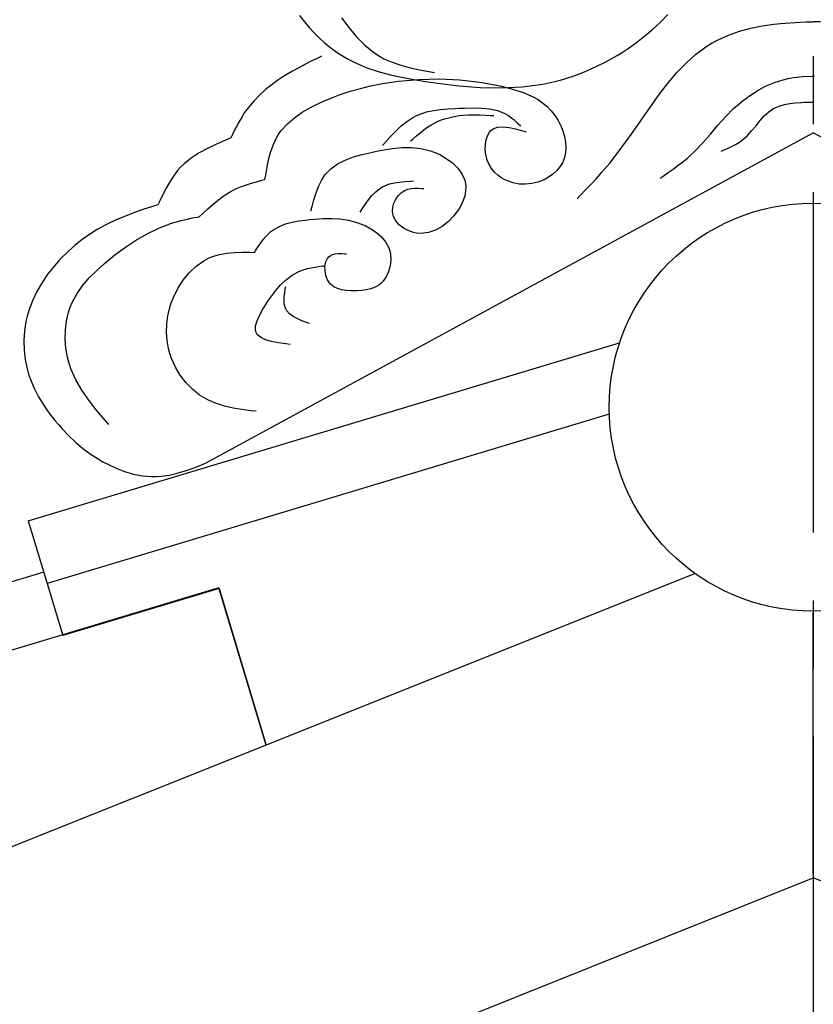
# Model space of a CAD drawing. Extents: x -526 to 8890, y 65 to 5861.
# Drawn here: x 3837 to 4129, y 3420 to 3782 of the extents above; entities that cross this region are included whole.
import ezdxf

# ---------------------------------------------------------------- set-up
doc = ezdxf.new("R2010")
doc.units = 0
doc.header["$LTSCALE"] = 20
doc.header["$MEASUREMENT"] = 0
doc.linetypes.add('CENTER1', pattern=[10, 6.25, -1.25, 1.25, -1.25])
doc.layers.add('_0-0_', color=7, linetype='CONTINUOUS')
doc.layers.add('_2-7_', color=7, linetype='CONTINUOUS')

# ---------------------------------------------------------------- blocks, each defined once
blk = doc.blocks.new('-000-MAR6')
at = {"layer": '_2-7_', "color": 7, "linetype": 'Continuous'}
for p, q in [((-75.53, -4.62), (-74.61, -5.8)), ((-69.34, -4.94), (-68.26, -6.4)), ((-23.61, -6.63), (-22.47, -5.58)), ((-22.47, -5.58), (-21.37, -4.49)), ((-4.81, -5.8), (-3.44, -5.68)), ((-3.44, -5.68), (-1.08, -5.55)), ((-1.08, -5.55), (0, -5.53)), ((1.08, -5.55), (0, -5.53)), ((-74.61, -5.8), (-74.05, -6.45)), ((-74.05, -6.45), (-73.57, -6.96)), ((-73.57, -6.96), (-72.73, -7.81)), ((-68.26, -6.4), (-67.13, -7.77)), ((-24.77, -7.62), (-23.61, -6.63)), ((-12.46, -7.49), (-10.85, -6.94)), ((-10.85, -6.94), (-9.2, -6.5)), ((-9.2, -6.5), (-7.51, -6.16)), ((-7.51, -6.16), (-5.8, -5.91)), ((-5.8, -5.91), (-4.81, -5.8)), ((-72.73, -7.81), (-71.84, -8.62)), ((-71.84, -8.62), (-70.92, -9.37)), ((-67.13, -7.77), (-65.92, -9)), ((-27.22, -9.46), (-25.98, -8.57)), ((-25.98, -8.57), (-24.77, -7.62)), ((-15.78, -9.21), (-14.85, -8.64)), ((-14.85, -8.64), (-14, -8.18)), ((-14, -8.18), (-12.46, -7.49)), ((-70.92, -9.37), (-69.96, -10.06)), ((-69.96, -10.06), (-68.96, -10.7)), ((-65.92, -9), (-64.6, -10.07)), ((-64.6, -10.07), (-63.78, -10.6)), ((-28.83, -10.5), (-27.96, -9.95)), ((-27.96, -9.95), (-27.22, -9.46)), ((-17.29, -10.34), (-15.78, -9.21)), ((-73.78, -11.33), (-74.71, -11.8)), ((-72.84, -10.87), (-73.78, -11.33)), ((-72.3, -10.6), (-72.84, -10.87)), ((-68.96, -10.7), (-68.37, -11.04)), ((-68.37, -11.04), (-67.38, -11.54)), ((-67.38, -11.54), (-65.63, -12.29)), ((-63.78, -10.6), (-63.11, -10.97)), ((-63.11, -10.97), (-61.89, -11.5)), ((-61.89, -11.5), (-60.61, -11.94)), ((-31.99, -12.18), (-30.39, -11.38)), ((-30.39, -11.38), (-28.83, -10.5)), ((-18.71, -11.62), (-17.29, -10.34)), ((-76.56, -12.8), (-77.46, -13.34)), ((-75.64, -12.29), (-76.56, -12.8)), ((-74.71, -11.8), (-75.64, -12.29)), ((-65.63, -12.29), (-63.82, -12.9)), ((-63.82, -12.9), (-61.96, -13.39)), ((-60.61, -11.94), (-59.27, -12.29)), ((-59.27, -12.29), (-57.9, -12.59)), ((-57.9, -12.59), (-56.51, -12.86)), ((-56.51, -12.86), (-55.7, -13.01)), ((-35.3, -13.53), (-33.63, -12.9)), ((-33.63, -12.9), (-31.99, -12.18)), ((-21.29, -14.49), (-20.04, -13.01)), ((-20.04, -13.01), (-18.71, -11.62)), ((-78.56, -14.05), (-79.55, -14.76)), ((-77.98, -13.66), (-78.56, -14.05)), ((-77.46, -13.34), (-77.98, -13.66)), ((-62.69, -14.53), (-60.98, -14.29)), ((-61.96, -13.39), (-60.06, -13.8)), ((-60.98, -14.29), (-58.01, -14.02)), ((-60.06, -13.8), (-58.13, -14.14)), ((-58.13, -14.14), (-57.01, -14.32)), ((-58.01, -14.02), (-55.01, -13.95)), ((-57.01, -14.32), (-55.2, -14.58)), ((-55.01, -13.95), (-52, -14.07)), ((-52, -14.07), (-49.01, -14.41)), ((-49.01, -14.41), (-46.04, -14.98)), ((-39.75, -14.69), (-38.01, -14.32)), ((-38.01, -14.32), (-37.01, -14.06)), ((-37.01, -14.06), (-35.3, -13.53)), ((-6.93, -14.98), (-5.7, -14.47)), ((-5.7, -14.47), (-4.45, -14.06)), ((-4.45, -14.06), (-3.71, -13.88)), ((-3.71, -13.88), (-2.93, -13.74)), ((-2.93, -13.74), (-1.57, -13.58)), ((-1.57, -13.58), (-0.19, -13.54)), ((-0.19, -13.54), (0, -13.54)), ((0.19, -13.54), (0, -13.54)), ((-80.5, -15.52), (-81.41, -16.34)), ((-79.55, -14.76), (-80.5, -15.52)), ((-69.54, -16.24), (-68.06, -15.76)), ((-68.06, -15.76), (-66.57, -15.34)), ((-66.57, -15.34), (-65.07, -14.98)), ((-65.07, -14.98), (-63.57, -14.68)), ((-63.57, -14.68), (-62.69, -14.53)), ((-55.2, -14.58), (-52.08, -14.95)), ((-52.08, -14.95), (-48.97, -15.19)), ((-48.97, -15.19), (-45.87, -15.25)), ((-46.04, -14.98), (-44.34, -15.41)), ((-45.87, -15.25), (-42.79, -15.09)), ((-44.34, -15.41), (-43.93, -15.53)), ((-43.93, -15.53), (-43.22, -15.75)), ((-43.22, -15.75), (-42.52, -15.99)), ((-42.79, -15.09), (-39.75, -14.69)), ((-22.49, -16.03), (-21.29, -14.49)), ((-9.25, -16.31), (-8.11, -15.6)), ((-8.11, -15.6), (-6.93, -14.98)), ((-82.25, -17.2), (-83.02, -18.12)), ((-81.41, -16.34), (-82.25, -17.2)), ((-72.61, -17.5), (-71.86, -17.16)), ((-71.86, -17.16), (-71.01, -16.8)), ((-71.01, -16.8), (-69.54, -16.24)), ((-42.52, -15.99), (-41.84, -16.26)), ((-41.84, -16.26), (-41.18, -16.57)), ((-41.18, -16.57), (-40.54, -16.93)), ((-40.54, -16.93), (-40.19, -17.16)), ((-40.19, -17.16), (-39.79, -17.45)), ((-23.8, -17.84), (-23.15, -16.94)), ((-23.15, -16.94), (-22.49, -16.03)), ((-10.92, -17.59), (-10.32, -17.1)), ((-10.32, -17.1), (-9.25, -16.31)), ((-1.31, -17.37), (-1.04, -17.37)), ((-1.04, -17.37), (-0.57, -17.36)), ((-0.57, -17.36), (0, -17.36)), ((-0.11, -17.36), (0, -17.36)), ((0.11, -17.36), (0, -17.36)), ((-83.44, -18.68), (-83.68, -19.03)), ((-83.02, -18.12), (-83.44, -18.68)), ((-75.12, -18.85), (-73.89, -18.14)), ((-73.89, -18.14), (-72.61, -17.5)), ((-57.79, -19.11), (-56.83, -18.8)), ((-56.83, -18.8), (-55.82, -18.58)), ((-55.82, -18.58), (-54.78, -18.44)), ((-54.78, -18.44), (-53.71, -18.34)), ((-53.71, -18.34), (-52.62, -18.28)), ((-52.62, -18.28), (-51.98, -18.25)), ((-51.98, -18.25), (-51.26, -18.22)), ((-51.26, -18.22), (-50, -18.19)), ((-50, -18.19), (-48.76, -18.22)), ((-48.76, -18.22), (-47.56, -18.34)), ((-47.56, -18.34), (-46.42, -18.59)), ((-46.42, -18.59), (-45.35, -19.01)), ((-39.79, -17.45), (-39.13, -18)), ((-39.13, -18), (-38.53, -18.62)), ((-38.53, -18.62), (-37.99, -19.3)), ((-24.88, -19.39), (-23.8, -17.84)), ((-12.86, -19.48), (-11.66, -18.26)), ((-11.66, -18.26), (-10.92, -17.59)), ((-7.21, -19.39), (-6.54, -18.77)), ((-6.54, -18.77), (-6.12, -18.47)), ((-6.12, -18.47), (-5.73, -18.24)), ((-5.73, -18.24), (-5.01, -17.93)), ((-5.01, -17.93), (-4.24, -17.7)), ((-4.24, -17.7), (-3.44, -17.55)), ((-3.44, -17.55), (-2.62, -17.45)), ((-2.62, -17.45), (-1.79, -17.39)), ((-1.79, -17.39), (-1.31, -17.37)), ((-84.06, -19.65), (-84.43, -20.28)), ((-83.68, -19.03), (-84.06, -19.65)), ((-77.3, -20.55), (-76.26, -19.66)), ((-76.26, -19.66), (-75.12, -18.85)), ((-60.57, -20.85), (-59.73, -20.19)), ((-59.73, -20.19), (-58.85, -19.62)), ((-58.85, -19.62), (-58.32, -19.34)), ((-58.32, -19.34), (-57.79, -19.11)), ((-55.37, -20.27), (-54.79, -20.03)), ((-54.79, -20.03), (-54.2, -19.82)), ((-54.2, -19.82), (-53.59, -19.64)), ((-53.59, -19.64), (-52.97, -19.5)), ((-52.97, -19.5), (-52.35, -19.39)), ((-52.35, -19.39), (-51.98, -19.34)), ((-51.98, -19.34), (-51.51, -19.29)), ((-51.51, -19.29), (-50.7, -19.24)), ((-50.7, -19.24), (-49.88, -19.22)), ((-49.88, -19.22), (-49.07, -19.23)), ((-49.07, -19.23), (-48.25, -19.27)), ((-48.25, -19.27), (-47.43, -19.31)), ((-47.43, -19.31), (-46.96, -19.34)), ((-45.35, -19.01), (-44.78, -19.34)), ((-44.78, -19.34), (-44.6, -19.46)), ((-44.6, -19.46), (-44.31, -19.69)), ((-44.31, -19.69), (-44.02, -19.93)), ((-44.02, -19.93), (-43.74, -20.18)), ((-43.74, -20.18), (-43.46, -20.44)), ((-37.99, -19.3), (-37.52, -20.04)), ((-37.52, -20.04), (-37.11, -20.83)), ((-25.95, -20.94), (-24.88, -19.39)), ((-14.01, -20.76), (-12.86, -19.48)), ((-8.42, -20.82), (-7.83, -20.08)), ((-7.83, -20.08), (-7.21, -19.39)), ((-85.11, -21.58), (-85.43, -22.23)), ((-84.78, -20.92), (-85.11, -21.58)), ((-84.43, -20.28), (-84.78, -20.92)), ((-78.63, -22.18), (-78.19, -21.55)), ((-78.19, -21.55), (-77.3, -20.55)), ((-62.14, -22.39), (-61.37, -21.6)), ((-61.37, -21.6), (-60.57, -20.85)), ((-57.79, -21.85), (-57.23, -21.41)), ((-57.23, -21.41), (-56.66, -21)), ((-56.66, -21), (-56.06, -20.63)), ((-56.06, -20.63), (-55.7, -20.43)), ((-55.7, -20.43), (-55.37, -20.27)), ((-47.61, -21.77), (-47.4, -21.52)), ((-47.4, -21.52), (-47.07, -21.28)), ((-47.07, -21.28), (-46.4, -21.03)), ((-46.4, -21.03), (-45.6, -20.98)), ((-45.6, -20.98), (-44.71, -21.08)), ((-44.71, -21.08), (-43.75, -21.29)), ((-43.75, -21.29), (-42.75, -21.57)), ((-43.46, -20.44), (-43.19, -20.71)), ((-43.19, -20.71), (-43.03, -20.87)), ((-42.75, -21.57), (-42.16, -21.74)), ((-37.11, -20.83), (-36.91, -21.31)), ((-36.91, -21.31), (-36.76, -21.73)), ((-27.02, -22.48), (-25.95, -20.94)), ((-15.12, -22.05), (-14.01, -20.76)), ((-9.65, -22.25), (-9.02, -21.55)), ((-9.02, -21.55), (-8.42, -20.82)), ((-89.34, -70.45), (0, -21.85)), ((-86.4, -22.95), (-87.73, -23.53)), ((-85.62, -22.62), (-86.4, -22.95)), ((-85.43, -22.23), (-85.62, -22.62)), ((-79.4, -23.7), (-78.95, -22.72)), ((-78.95, -22.72), (-78.63, -22.18)), ((-62.9, -23.22), (-62.14, -22.39)), ((-59.19, -23.05), (-58.88, -22.78)), ((-58.88, -22.78), (-58.34, -22.31)), ((-58.34, -22.31), (-57.79, -21.85)), ((-48.2, -23.6), (-48.1, -22.92)), ((-48.1, -22.92), (-47.9, -22.29)), ((-47.9, -22.29), (-47.61, -21.77)), ((-36.76, -21.73), (-36.55, -22.48)), ((-36.55, -22.48), (-36.41, -23.25)), ((-28.12, -24), (-27.02, -22.48)), ((-16.25, -23.33), (-15.12, -22.05)), ((-10.86, -23.23), (-10.34, -22.85)), ((-10.34, -22.85), (-10.05, -22.62)), ((-10.05, -22.62), (-9.65, -22.25)), ((89.34, -70.45), (0, -21.85)), ((-89.03, -24.15), (-90.27, -24.82)), ((-87.73, -23.53), (-89.03, -24.15)), ((-79.76, -24.74), (-79.4, -23.7)), ((-64.99, -24.74), (-64.22, -24.58)), ((-64.22, -24.58), (-63.36, -24.42)), ((-63.36, -24.42), (-61.91, -24.19)), ((-63.34, -23.71), (-62.9, -23.22)), ((-61.91, -24.19), (-60.48, -24.04)), ((-60.48, -24.04), (-59.06, -24.02)), ((-59.06, -24.02), (-57.67, -24.16)), ((-57.67, -24.16), (-56.28, -24.5)), ((-56.28, -24.5), (-55.48, -24.8)), ((-48.22, -24.33), (-48.2, -23.6)), ((-48.14, -25.05), (-48.22, -24.33)), ((-36.41, -23.25), (-36.36, -24.01)), ((-36.36, -24.01), (-36.41, -24.76)), ((-29.25, -25.49), (-28.12, -24)), ((-18.13, -25.24), (-17.42, -24.56)), ((-17.42, -24.56), (-16.25, -23.33)), ((-13.54, -24.58), (-13.19, -24.43)), ((-13.19, -24.43), (-12.59, -24.16)), ((-12.59, -24.16), (-12, -23.87)), ((-12, -23.87), (-11.42, -23.57)), ((-11.42, -23.57), (-10.86, -23.23)), ((-91.43, -25.58), (-92.49, -26.43)), ((-90.27, -24.82), (-91.43, -25.58)), ((-80.28, -26.94), (-80.05, -25.82)), ((-80.05, -25.82), (-79.76, -24.74)), ((-69.94, -26.45), (-68.82, -25.87)), ((-68.82, -25.87), (-67.6, -25.41)), ((-67.6, -25.41), (-66.31, -25.04)), ((-66.31, -25.04), (-64.99, -24.74)), ((-55.48, -24.8), (-54.9, -25.07)), ((-54.9, -25.07), (-53.94, -25.63)), ((-53.94, -25.63), (-53.05, -26.3)), ((-48.05, -25.46), (-48.14, -25.05)), ((-47.93, -25.87), (-48.05, -25.46)), ((-47.65, -26.53), (-47.93, -25.87)), ((-36.7, -25.89), (-36.87, -26.27)), ((-36.56, -25.49), (-36.7, -25.89)), ((-36.41, -24.76), (-36.56, -25.49)), ((-29.92, -26.33), (-29.25, -25.49)), ((-19.19, -26.14), (-18.51, -25.58)), ((-18.51, -25.58), (-18.13, -25.24)), ((-93.43, -27.42), (-94.05, -28.23)), ((-93.05, -26.98), (-93.43, -27.42)), ((-92.49, -26.43), (-93.05, -26.98)), ((-80.49, -28.07), (-80.28, -26.94)), ((-71.42, -27.64), (-70.93, -27.16)), ((-70.93, -27.16), (-69.94, -26.45)), ((-53.05, -26.3), (-52.27, -27.07)), ((-52.27, -27.07), (-51.66, -27.92)), ((-47.28, -27.13), (-47.65, -26.53)), ((-46.84, -27.66), (-47.28, -27.13)), ((-37.72, -27.46), (-38.28, -27.96)), ((-37.25, -26.89), (-37.72, -27.46)), ((-36.87, -26.27), (-37.25, -26.89)), ((-31.11, -27.71), (-30.35, -26.84)), ((-30.35, -26.84), (-29.92, -26.33)), ((-21.34, -27.72), (-20.61, -27.2)), ((-20.61, -27.2), (-19.89, -26.68)), ((-19.89, -26.68), (-19.19, -26.14)), ((-94.05, -28.23), (-94.6, -29.09)), ((-81.82, -29.05), (-81.05, -28.85)), ((-81.05, -28.85), (-80.6, -28.73)), ((-80.6, -28.73), (-80.49, -28.07)), ((-72.72, -29.75), (-72.29, -28.87)), ((-72.29, -28.87), (-71.77, -28.06)), ((-71.77, -28.06), (-71.42, -27.64)), ((-59.22, -28.97), (-58.76, -28.95)), ((-51.66, -27.92), (-51.24, -28.83)), ((-51.24, -28.83), (-51.11, -29.39)), ((-46.34, -28.13), (-46.84, -27.66)), ((-45.78, -28.53), (-46.34, -28.13)), ((-45.43, -28.73), (-45.78, -28.53)), ((-44.96, -28.95), (-45.43, -28.73)), ((-39.97, -28.95), (-40.48, -29.13)), ((-39.57, -28.77), (-39.97, -28.95)), ((-38.9, -28.4), (-39.57, -28.77)), ((-38.28, -27.96), (-38.9, -28.4)), ((-32.66, -29.41), (-31.88, -28.57)), ((-31.88, -28.57), (-31.11, -27.71)), ((-22.5, -28.51), (-22.07, -28.22)), ((-22.07, -28.22), (-21.34, -27.72)), ((-95.12, -29.99), (-95.6, -30.93)), ((-94.6, -29.09), (-95.12, -29.99)), ((-85.71, -30.54), (-85.19, -30.26)), ((-85.19, -30.26), (-84.78, -30.07)), ((-84.78, -30.07), (-84.06, -29.77)), ((-84.06, -29.77), (-83.33, -29.5)), ((-83.33, -29.5), (-82.58, -29.26)), ((-82.58, -29.26), (-81.82, -29.05)), ((-73.08, -30.7), (-72.72, -29.75)), ((-64.32, -30.54), (-63.72, -30.06)), ((-63.72, -30.06), (-63.34, -29.82)), ((-63.34, -29.82), (-62.97, -29.64)), ((-62.97, -29.64), (-62.29, -29.39)), ((-62.29, -29.39), (-61.56, -29.21)), ((-61.56, -29.21), (-60.8, -29.1)), ((-60.8, -29.1), (-60.02, -29.02)), ((-60.29, -30.48), (-60.03, -30.34)), ((-60.03, -30.34), (-59.58, -30.17)), ((-60.02, -29.02), (-59.22, -28.97)), ((-59.58, -30.17), (-59.09, -30.07)), ((-59.09, -30.07), (-58.59, -30.02)), ((-58.59, -30.02), (-58.07, -30.01)), ((-58.07, -30.01), (-57.54, -30.03)), ((-57.54, -30.03), (-57.23, -30.04)), ((-51.11, -29.39), (-51.07, -29.78)), ((-51.07, -29.78), (-51.1, -30.46)), ((-44.11, -29.24), (-44.96, -28.95)), ((-43.21, -29.4), (-44.11, -29.24)), ((-42.3, -29.43), (-43.21, -29.4)), ((-41.38, -29.34), (-42.3, -29.43)), ((-40.48, -29.13), (-41.38, -29.34)), ((-34.26, -31.09), (-33.46, -30.25)), ((-33.46, -30.25), (-32.66, -29.41)), ((-95.6, -30.93), (-96.06, -31.89)), ((-88.21, -32.36), (-87.4, -31.7)), ((-87.4, -31.7), (-86.57, -31.09)), ((-86.57, -31.09), (-85.71, -30.54)), ((-73.67, -32.72), (-73.39, -31.7)), ((-73.39, -31.7), (-73.08, -30.7)), ((-65.88, -32.41), (-65.39, -31.73)), ((-65.39, -31.73), (-64.87, -31.1)), ((-64.87, -31.1), (-64.32, -30.54)), ((-61.63, -32.2), (-61.36, -31.63)), ((-61.36, -31.63), (-61, -31.11)), ((-61, -31.11), (-60.56, -30.68)), ((-60.56, -30.68), (-60.29, -30.48)), ((-51.47, -31.84), (-51.78, -32.51)), ((-51.24, -31.15), (-51.47, -31.84)), ((-51.1, -30.46), (-51.24, -31.15)), ((-34.73, -31.57), (-34.26, -31.09)), ((-98.52, -33.16), (-99.89, -33.64)), ((-97.13, -32.71), (-98.52, -33.16)), ((-96.33, -32.45), (-97.13, -32.71)), ((-96.06, -31.89), (-96.33, -32.45)), ((-89.76, -33.77), (-88.99, -33.05)), ((-88.99, -33.05), (-88.21, -32.36)), ((-73.83, -33.32), (-73.67, -32.72)), ((-66.62, -33.54), (-66.35, -33.12)), ((-66.35, -33.12), (-65.88, -32.41)), ((-61.85, -33.41), (-61.8, -32.8)), ((-61.8, -32.8), (-61.63, -32.2)), ((-52.17, -33.17), (-52.42, -33.54)), ((-51.78, -32.51), (-52.17, -33.17)), ((-102.58, -34.71), (-103.89, -35.33)), ((-101.25, -34.16), (-102.58, -34.71)), ((-99.89, -33.64), (-101.25, -34.16)), ((-92.98, -34.77), (-92.49, -34.65)), ((-92.49, -34.65), (-92, -34.54)), ((-92, -34.54), (-91.5, -34.44)), ((-91.5, -34.44), (-91, -34.34)), ((-91, -34.34), (-90.5, -34.25)), ((-90.5, -34.25), (-90.21, -34.19)), ((-90.21, -34.19), (-89.76, -33.77)), ((-75.63, -34.83), (-74.63, -34.69)), ((-74.63, -34.69), (-74.05, -34.63)), ((-74.05, -34.63), (-73.3, -34.56)), ((-73.3, -34.56), (-72.03, -34.48)), ((-72.03, -34.48), (-70.78, -34.46)), ((-70.78, -34.46), (-69.54, -34.53)), ((-69.54, -34.53), (-68.31, -34.72)), ((-68.31, -34.72), (-67.1, -35.03)), ((-61.81, -33.76), (-61.85, -33.41)), ((-61.71, -34.17), (-61.81, -33.76)), ((-61.37, -34.82), (-61.71, -34.17)), ((-52.84, -34.08), (-53.64, -34.93)), ((-52.42, -33.54), (-52.84, -34.08)), ((-105.28, -36.1), (-106.39, -36.8)), ((-104.63, -35.72), (-105.28, -36.1)), ((-103.89, -35.33), (-104.63, -35.72)), ((-97.8, -36.65), (-96.09, -35.83)), ((-96.09, -35.83), (-94.32, -35.16)), ((-94.32, -35.16), (-93.27, -34.85)), ((-93.27, -34.85), (-92.98, -34.77)), ((-79.72, -36.38), (-79.29, -36.06)), ((-79.29, -36.06), (-78.46, -35.62)), ((-78.46, -35.62), (-77.56, -35.27)), ((-77.56, -35.27), (-76.61, -35.02)), ((-76.61, -35.02), (-75.63, -34.83)), ((-67.1, -35.03), (-66.4, -35.29)), ((-66.4, -35.29), (-65.88, -35.51)), ((-65.88, -35.51), (-65.01, -35.96)), ((-65.01, -35.96), (-64.2, -36.51)), ((-60.87, -35.39), (-61.37, -34.82)), ((-60.24, -35.87), (-60.87, -35.39)), ((-59.53, -36.24), (-60.24, -35.87)), ((-54.54, -35.64), (-55.52, -36.19)), ((-53.64, -34.93), (-54.54, -35.64)), ((-107.46, -37.56), (-108.5, -38.38)), ((-106.39, -36.8), (-107.46, -37.56)), ((-101.08, -38.66), (-99.47, -37.6)), ((-99.47, -37.6), (-97.8, -36.65)), ((-81.21, -38.03), (-80.83, -37.52)), ((-80.83, -37.52), (-80.43, -37.04)), ((-80.43, -37.04), (-79.99, -36.61)), ((-79.99, -36.61), (-79.72, -36.38)), ((-64.2, -36.51), (-63.48, -37.15)), ((-63.48, -37.15), (-62.88, -37.88)), ((-58.77, -36.5), (-59.53, -36.24)), ((-58.32, -36.6), (-58.77, -36.5)), ((-57.67, -36.65), (-58.32, -36.6)), ((-56.57, -36.54), (-57.67, -36.65)), ((-55.52, -36.19), (-56.57, -36.54)), ((-108.5, -38.38), (-109.49, -39.25)), ((-102.65, -39.82), (-101.08, -38.66)), ((-81.93, -39.11), (-81.58, -38.56)), ((-81.58, -38.56), (-81.21, -38.03)), ((-62.88, -37.88), (-62.43, -38.7)), ((-62.43, -38.7), (-62.25, -39.22)), ((-110.43, -40.18), (-110.96, -40.75)), ((-109.49, -39.25), (-110.43, -40.18)), ((-104.2, -41.09), (-103.53, -40.53)), ((-103.53, -40.53), (-102.65, -39.82)), ((-89.6, -40.67), (-88.9, -40.31)), ((-88.9, -40.31), (-88.32, -40.07)), ((-88.32, -40.07), (-87.28, -39.77)), ((-87.28, -39.77), (-86.2, -39.58)), ((-86.2, -39.58), (-85.09, -39.48)), ((-85.09, -39.48), (-83.95, -39.43)), ((-83.95, -39.43), (-82.8, -39.43)), ((-82.8, -39.43), (-82.13, -39.44)), ((-82.13, -39.44), (-81.93, -39.11)), ((-71.65, -40.86), (-71.41, -40.33)), ((-71.41, -40.33), (-71.21, -40.09)), ((-71.21, -40.09), (-71.03, -39.95)), ((-71.03, -39.95), (-70.68, -39.78)), ((-70.68, -39.78), (-70.28, -39.68)), ((-70.28, -39.68), (-69.84, -39.63)), ((-69.84, -39.63), (-69.37, -39.62)), ((-69.37, -39.62), (-68.87, -39.64)), ((-68.87, -39.64), (-68.59, -39.65)), ((-62.25, -39.22), (-62.15, -39.69)), ((-62.15, -39.69), (-62.1, -40.54)), ((-111.54, -41.41), (-112.5, -42.61)), ((-110.96, -40.75), (-111.54, -41.41)), ((-105.32, -42.1), (-104.2, -41.09)), ((-91.74, -42.43), (-90.72, -41.46)), ((-90.72, -41.46), (-89.6, -40.67)), ((-75.14, -42.06), (-74.85, -41.96)), ((-74.85, -41.96), (-74.34, -41.82)), ((-74.34, -41.82), (-73.82, -41.7)), ((-73.82, -41.7), (-73.28, -41.6)), ((-73.28, -41.6), (-72.73, -41.52)), ((-72.73, -41.52), (-72.18, -41.44)), ((-72.18, -41.44), (-71.86, -41.4)), ((-71.77, -41.49), (-71.65, -40.86)), ((-71.76, -42.17), (-71.77, -41.49)), ((-62.19, -41.41), (-62.42, -42.25)), ((-62.1, -40.54), (-62.19, -41.41)), ((-112.5, -42.61), (-113.36, -43.87)), ((-107.34, -44.28), (-106.38, -43.16)), ((-106.38, -43.16), (-105.32, -42.1)), ((-92.64, -43.54), (-91.74, -42.43)), ((-77.45, -43.43), (-76.61, -42.8)), ((-76.61, -42.8), (-75.7, -42.29)), ((-75.7, -42.29), (-75.14, -42.06)), ((-71.63, -42.85), (-71.76, -42.17)), ((-71.39, -43.48), (-71.63, -42.85)), ((-62.77, -43.02), (-63.24, -43.69)), ((-62.42, -42.25), (-62.77, -43.02)), ((-113.36, -43.87), (-114.13, -45.19)), ((-108.18, -45.47), (-107.34, -44.28)), ((-94.06, -46.08), (-93.42, -44.77)), ((-93.42, -44.77), (-92.64, -43.54)), ((-79, -45.06), (-78.24, -44.19)), ((-78.24, -44.19), (-77.45, -43.43)), ((-77.69, -45.38), (-77.6, -44.8)), ((-77.6, -44.8), (-77.54, -44.46)), ((-71.21, -43.8), (-71.39, -43.48)), ((-70.97, -44.1), (-71.21, -43.8)), ((-70.48, -44.5), (-70.97, -44.1)), ((-69.91, -44.78), (-70.48, -44.5)), ((-69.28, -44.96), (-69.91, -44.78)), ((-65.02, -44.81), (-65.67, -44.97)), ((-64.41, -44.58), (-65.02, -44.81)), ((-63.85, -44.25), (-64.41, -44.58)), ((-63.56, -44.02), (-63.85, -44.25)), ((-63.24, -43.69), (-63.56, -44.02)), ((-114.13, -45.19), (-114.78, -46.56)), ((-108.88, -46.74), (-108.18, -45.47)), ((-94.36, -46.86), (-94.06, -46.08)), ((-80.16, -46.64), (-79.74, -46.03)), ((-79.74, -46.03), (-79, -45.06)), ((-77.78, -46.49), (-77.75, -45.95)), ((-77.75, -45.95), (-77.69, -45.38)), ((-68.6, -45.07), (-69.28, -44.96)), ((-67.9, -45.11), (-68.6, -45.07)), ((-67.49, -45.11), (-67.9, -45.11)), ((-67.07, -45.11), (-67.49, -45.11)), ((-66.36, -45.06), (-67.07, -45.11)), ((-65.67, -44.97), (-66.36, -45.06)), ((-114.78, -46.56), (-115.3, -47.98)), ((-109.46, -48.24), (-109.21, -47.52)), ((-109.21, -47.52), (-108.88, -46.74)), ((-94.87, -48.76), (-94.58, -47.55)), ((-94.58, -47.55), (-94.36, -46.86)), ((-80.97, -47.91), (-80.47, -47.1)), ((-80.47, -47.1), (-80.16, -46.64)), ((-77.75, -47.01), (-77.78, -46.49)), ((-77.64, -47.48), (-77.75, -47.01)), ((-77.54, -47.74), (-77.64, -47.48)), ((-77.37, -48.03), (-77.54, -47.74)), ((-115.55, -48.83), (-115.72, -49.62)), ((-115.3, -47.98), (-115.55, -48.83)), ((-109.77, -49.53), (-109.46, -48.24)), ((-95.03, -49.97), (-94.87, -48.76)), ((-81.76, -49.51), (-81.42, -48.72)), ((-81.42, -48.72), (-80.97, -47.91)), ((-76.97, -48.47), (-77.37, -48.03)), ((-76.45, -48.86), (-76.97, -48.47)), ((-75.85, -49.19), (-76.45, -48.86)), ((-75.18, -49.49), (-75.85, -49.19)), ((-115.72, -49.62), (-115.93, -51)), ((-109.93, -50.85), (-109.77, -49.53)), ((-95.07, -51.19), (-95.03, -49.97)), ((-81.99, -50.9), (-81.97, -50.24)), ((-81.97, -50.24), (-81.76, -49.51)), ((-74.47, -49.76), (-75.18, -49.49)), ((-74.05, -49.92), (-74.47, -49.76)), ((-115.93, -51), (-116.02, -52.4)), ((-109.96, -52.2), (-109.93, -50.85)), ((-94.98, -52.4), (-95.07, -51.19)), ((-81.91, -51.23), (-81.99, -50.9)), ((-81.73, -51.54), (-81.91, -51.23)), ((-81.22, -51.98), (-81.73, -51.54)), ((-80.5, -52.32), (-81.22, -51.98)), ((-116.02, -52.4), (-115.98, -53.8)), ((-109.86, -53.54), (-109.96, -52.2)), ((-109.62, -54.85), (-109.86, -53.54)), ((-94.76, -53.6), (-94.98, -52.4)), ((-79.61, -52.56), (-80.5, -52.32)), ((-78.61, -52.75), (-79.61, -52.56)), ((-77.53, -52.9), (-78.61, -52.75)), ((-76.89, -52.98), (-77.53, -52.9)), ((-115.98, -53.8), (-115.82, -55.2)), ((-109.43, -55.6), (-109.62, -54.85)), ((-94.58, -54.29), (-94.76, -53.6)), ((-94.32, -55.04), (-94.58, -54.29)), ((-115.82, -55.2), (-115.55, -56.57)), ((-109.11, -56.57), (-109.43, -55.6)), ((-93.75, -56.3), (-94.32, -55.04)), ((-93.04, -57.49), (-93.75, -56.3)), ((-115.55, -56.57), (-115.33, -57.35)), ((-115.33, -57.35), (-115.07, -58.12)), ((-108.39, -58.18), (-109.11, -56.57)), ((-92.21, -58.59), (-93.04, -57.49)), ((-115.07, -58.12), (-114.53, -59.42)), ((-107.51, -59.7), (-108.39, -58.18)), ((-91.26, -59.57), (-92.21, -58.59)), ((-114.53, -59.42), (-113.89, -60.67)), ((-113.89, -60.67), (-113.16, -61.87)), ((-106.49, -61.16), (-107.51, -59.7)), ((-90.2, -60.42), (-91.26, -59.57)), ((-89.55, -60.84), (-90.2, -60.42)), ((-113.16, -61.87), (-112.36, -63.03)), ((-105.39, -62.58), (-106.49, -61.16)), ((-88.91, -61.19), (-89.55, -60.84)), ((-87.74, -61.68), (-88.91, -61.19)), ((-86.53, -62.05), (-87.74, -61.68)), ((-85.27, -62.33), (-86.53, -62.05)), ((-112.36, -63.03), (-111.49, -64.15)), ((-104.22, -63.97), (-105.39, -62.58)), ((-83.98, -62.54), (-85.27, -62.33)), ((-82.67, -62.72), (-83.98, -62.54)), ((-81.91, -62.81), (-82.67, -62.72)), ((-111.49, -64.15), (-110.96, -64.77)), ((-110.96, -64.77), (-110.42, -65.38)), ((-103.53, -64.77), (-104.22, -63.97)), ((-110.42, -65.38), (-109.46, -66.38)), ((-109.46, -66.38), (-108.45, -67.33)), ((-108.45, -67.33), (-107.39, -68.22)), ((-107.39, -68.22), (-106.28, -69.06)), ((-106.28, -69.06), (-105.11, -69.82)), ((-105.11, -69.82), (-104.41, -70.23)), ((-104.41, -70.23), (-103.71, -70.6)), ((-103.71, -70.6), (-102.48, -71.18)), ((-91.17, -71.16), (-90.01, -70.72)), ((-90.01, -70.72), (-89.34, -70.45)), ((-102.48, -71.18), (-101.22, -71.66)), ((-101.22, -71.66), (-99.92, -72.04)), ((-99.92, -72.04), (-98.61, -72.3)), ((-98.61, -72.3), (-97.3, -72.42)), ((-96.54, -72.42), (-95.85, -72.37)), ((-95.85, -72.37), (-94.67, -72.2)), ((-94.67, -72.2), (-93.5, -71.92)), ((-93.5, -71.92), (-92.33, -71.57)), ((-92.33, -71.57), (-91.17, -71.16)), ((-97.3, -72.42), (-96.54, -72.42))]:
    blk.add_line(p, q, dxfattribs=at)

msp = doc.modelspace()

# ---------------------------------------------------------------- linework, layer by layer
at = {"layer": '_0-0_', "color": 4, "linetype": 'CENTER1'}
msp.add_line((4129.08, 4918.81), (4129.08, 1821.02), dxfattribs=at)
at = {"layer": '_0-0_', "color": 250, "linetype": 'Continuous'}
msp.add_line((3840.63, 3598.01), (4057.92, 3663.53), dxfattribs=at)
at = {"layer": '_0-0_', "color": 7, "linetype": 'Continuous'}
for p, q in [((4054.12, 3637.29), (3847.56, 3575)), ((3840.63, 3598.01), (3847.56, 3575)), ((3846.31, 3579.15), (3631.72, 3514.45)), ((4085.68, 3578.67), (3928.05, 3515.62)), ((3910.62, 3573.45), (3638.66, 3491.44)), ((3847.56, 3575), (3853.34, 3555.86)), ((3910.71, 3573.15), (3858.6, 3557.44)), ((3928.05, 3515.62), (3910.62, 3573.45)), ((3910.71, 3573.15), (3928.05, 3515.62)), ((4129.08, 3468.23), (4129.08, 3564.25)), ((3858.6, 3557.44), (3853.34, 3555.86)), ((3928.05, 3515.62), (3719.15, 3432.06)), ((2935.17, 2989.22), (4129.08, 3466.79)), ((5322.99, 2989.22), (4129.08, 3466.79))]:
    msp.add_line(p, q, dxfattribs=at)
msp.add_circle((4129.08, 3639.83), 75, dxfattribs=at)
msp.add_circle((4129.08, 3639.83), 75, dxfattribs=at)

# ---------------------------------------------------------------- block references
at = {"layer": '_0-0_', "xscale": 2.5, "yscale": 2.5}
msp.add_blockref('-000-MAR6', (4129.08, 3795.34), dxfattribs=at)

doc.saveas('drawing.dxf')
